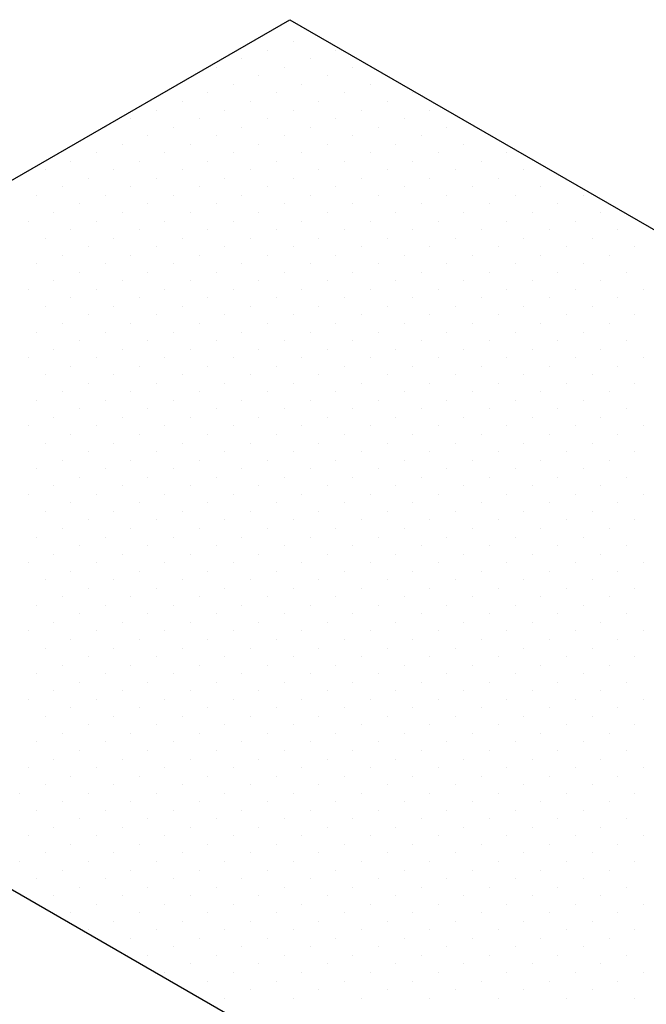
# Model space of a CAD drawing. Extents: x -0.4 to 33.6, y 1 to 26.5.
# Drawn here: x 17.5 to 19.9, y 8.4 to 12.2 of the extents above; entities that cross this region are included whole.
import ezdxf

# ---------------------------------------------------------------- set-up
doc = ezdxf.new("R2010")
doc.units = 0
doc.layers.get('0').update_dxf_attribs({"linetype": 'CONTINUOUS'})
doc.layers.add('OBJ', color=7, linetype='CONTINUOUS')

# ---------------------------------------------------------------- blocks, each defined once
blk = doc.blocks.new('*X5')
at = {"color": 0}
for p, q in [((22.5059, 10.706), (22.5059, 10.706)), ((22.3402, 10.6729), (22.3402, 10.6729)), ((22.6053, 10.6729), (22.6053, 10.6729)), ((22.4396, 10.6397), (22.4396, 10.6397)), ((22.7048, 10.6397), (22.7048, 10.6397)), ((22.2739, 10.6066), (22.2739, 10.6066)), ((22.539, 10.6066), (22.539, 10.6066)), ((22.8042, 10.6066), (22.8042, 10.6066)), ((22.3733, 10.5735), (22.3733, 10.5735)), ((22.6385, 10.5735), (22.6385, 10.5735)), ((22.2076, 10.5403), (22.2076, 10.5403)), ((22.4727, 10.5403), (22.4727, 10.5403)), ((22.7379, 10.5403), (22.7379, 10.5403)), ((22.0418, 10.5072), (22.0418, 10.5072)), ((22.1413, 10.474), (22.1413, 10.474)), ((22.307, 10.5072), (22.307, 10.5072)), ((22.4064, 10.474), (22.4064, 10.474)), ((22.5722, 10.5072), (22.5722, 10.5072)), ((22.6716, 10.474), (22.6716, 10.474)), ((22.8373, 10.5072), (22.8373, 10.5072)), ((22.9368, 10.474), (22.9368, 10.474)), ((21.9756, 10.4409), (21.9756, 10.4409)), ((22.2407, 10.4409), (22.2407, 10.4409)), ((22.5059, 10.4409), (22.5059, 10.4409)), ((22.771, 10.4409), (22.771, 10.4409)), ((23.0362, 10.4409), (23.0362, 10.4409)), ((22.075, 10.4077), (22.075, 10.4077)), ((22.3402, 10.4077), (22.3402, 10.4077)), ((22.6053, 10.4077), (22.6053, 10.4077)), ((22.8705, 10.4077), (22.8705, 10.4077)), ((23.1356, 10.4077), (23.1356, 10.4077)), ((21.9093, 10.3746), (21.9093, 10.3746)), ((22.1744, 10.3746), (22.1744, 10.3746)), ((22.4396, 10.3746), (22.4396, 10.3746)), ((22.7048, 10.3746), (22.7048, 10.3746)), ((22.9699, 10.3746), (22.9699, 10.3746)), ((23.2351, 10.3746), (23.2351, 10.3746)), ((21.7435, 10.3414), (21.7435, 10.3414)), ((22.0087, 10.3414), (22.0087, 10.3414)), ((22.2739, 10.3414), (22.2739, 10.3414)), ((22.539, 10.3414), (22.539, 10.3414)), ((22.8042, 10.3414), (22.8042, 10.3414)), ((23.0694, 10.3414), (23.0694, 10.3414)), ((21.843, 10.3083), (21.843, 10.3083)), ((22.1081, 10.3083), (22.1081, 10.3083)), ((22.3733, 10.3083), (22.3733, 10.3083)), ((22.6385, 10.3083), (22.6385, 10.3083)), ((22.9036, 10.3083), (22.9036, 10.3083)), ((23.1688, 10.3083), (23.1688, 10.3083)), ((21.6772, 10.2751), (21.6772, 10.2751)), ((21.9424, 10.2751), (21.9424, 10.2751)), ((22.2076, 10.2751), (22.2076, 10.2751)), ((22.4727, 10.2751), (22.4727, 10.2751)), ((22.7379, 10.2751), (22.7379, 10.2751)), ((23.0031, 10.2751), (23.0031, 10.2751)), ((23.2682, 10.2751), (23.2682, 10.2751)), ((21.611, 10.2089), (21.611, 10.2089)), ((21.7767, 10.242), (21.7767, 10.242)), ((21.8761, 10.2089), (21.8761, 10.2089)), ((22.0418, 10.242), (22.0418, 10.242)), ((22.1413, 10.2089), (22.1413, 10.2089)), ((22.307, 10.242), (22.307, 10.242)), ((22.4064, 10.2089), (22.4064, 10.2089)), ((22.5722, 10.242), (22.5722, 10.242)), ((22.6716, 10.2089), (22.6716, 10.2089)), ((22.8373, 10.242), (22.8373, 10.242)), ((22.9368, 10.2089), (22.9368, 10.2089)), ((23.1025, 10.242), (23.1025, 10.242)), ((23.2019, 10.2089), (23.2019, 10.2089)), ((23.3677, 10.242), (23.3677, 10.242)), ((23.4671, 10.2089), (23.4671, 10.2089)), ((21.7104, 10.1757), (21.7104, 10.1757)), ((21.9756, 10.1757), (21.9756, 10.1757)), ((22.2407, 10.1757), (22.2407, 10.1757)), ((22.5059, 10.1757), (22.5059, 10.1757)), ((22.771, 10.1757), (22.771, 10.1757)), ((23.0362, 10.1757), (23.0362, 10.1757)), ((23.3014, 10.1757), (23.3014, 10.1757)), ((21.5447, 10.1426), (21.5447, 10.1426)), ((21.8098, 10.1426), (21.8098, 10.1426)), ((22.075, 10.1426), (22.075, 10.1426)), ((22.3402, 10.1426), (22.3402, 10.1426)), ((22.6053, 10.1426), (22.6053, 10.1426)), ((22.8705, 10.1426), (22.8705, 10.1426)), ((23.1356, 10.1426), (23.1356, 10.1426)), ((23.4008, 10.1426), (23.4008, 10.1426)), ((21.3789, 10.1094), (21.3789, 10.1094)), ((21.6441, 10.1094), (21.6441, 10.1094)), ((21.9093, 10.1094), (21.9093, 10.1094)), ((22.1744, 10.1094), (22.1744, 10.1094)), ((22.4396, 10.1094), (22.4396, 10.1094)), ((22.7048, 10.1094), (22.7048, 10.1094)), ((22.9699, 10.1094), (22.9699, 10.1094)), ((23.2351, 10.1094), (23.2351, 10.1094)), ((23.5003, 10.1094), (23.5003, 10.1094)), ((21.4784, 10.0763), (21.4784, 10.0763)), ((21.7435, 10.0763), (21.7435, 10.0763)), ((22.0087, 10.0763), (22.0087, 10.0763)), ((22.2739, 10.0763), (22.2739, 10.0763)), ((22.539, 10.0763), (22.539, 10.0763)), ((22.8042, 10.0763), (22.8042, 10.0763)), ((23.0694, 10.0763), (23.0694, 10.0763)), ((23.3345, 10.0763), (23.3345, 10.0763)), ((21.3126, 10.0431), (21.3126, 10.0431)), ((21.5778, 10.0431), (21.5778, 10.0431)), ((21.843, 10.0431), (21.843, 10.0431)), ((22.1081, 10.0431), (22.1081, 10.0431)), ((22.3733, 10.0431), (22.3733, 10.0431)), ((22.6385, 10.0431), (22.6385, 10.0431)), ((22.9036, 10.0431), (22.9036, 10.0431)), ((23.1688, 10.0431), (23.1688, 10.0431)), ((23.434, 10.0431), (23.434, 10.0431)), ((21.2463, 9.9768), (21.2463, 9.9768)), ((21.4121, 10.01), (21.4121, 10.01)), ((21.5115, 9.9768), (21.5115, 9.9768)), ((21.6772, 10.01), (21.6772, 10.01)), ((21.7767, 9.9768), (21.7767, 9.9768)), ((21.9424, 10.01), (21.9424, 10.01)), ((22.0418, 9.9768), (22.0418, 9.9768)), ((22.2076, 10.01), (22.2076, 10.01)), ((22.307, 9.9768), (22.307, 9.9768)), ((22.4727, 10.01), (22.4727, 10.01)), ((22.5722, 9.9768), (22.5722, 9.9768)), ((22.7379, 10.01), (22.7379, 10.01)), ((22.8373, 9.9768), (22.8373, 9.9768)), ((23.0031, 10.01), (23.0031, 10.01)), ((23.1025, 9.9768), (23.1025, 9.9768)), ((23.2682, 10.01), (23.2682, 10.01)), ((23.3677, 9.9768), (23.3677, 9.9768)), ((23.5334, 10.01), (23.5334, 10.01)), ((21.3458, 9.9437), (21.3458, 9.9437)), ((21.611, 9.9437), (21.611, 9.9437)), ((21.8761, 9.9437), (21.8761, 9.9437)), ((22.1413, 9.9437), (22.1413, 9.9437)), ((22.4064, 9.9437), (22.4064, 9.9437)), ((22.6716, 9.9437), (22.6716, 9.9437)), ((22.9368, 9.9437), (22.9368, 9.9437)), ((23.2019, 9.9437), (23.2019, 9.9437)), ((23.4671, 9.9437), (23.4671, 9.9437)), ((21.1801, 9.9105), (21.1801, 9.9105)), ((21.4452, 9.9105), (21.4452, 9.9105)), ((21.7104, 9.9105), (21.7104, 9.9105)), ((21.9756, 9.9105), (21.9756, 9.9105)), ((22.2407, 9.9105), (22.2407, 9.9105)), ((22.5059, 9.9105), (22.5059, 9.9105)), ((22.771, 9.9105), (22.771, 9.9105)), ((23.0362, 9.9105), (23.0362, 9.9105)), ((23.3014, 9.9105), (23.3014, 9.9105)), ((21.2795, 9.8774), (21.2795, 9.8774)), ((21.5447, 9.8774), (21.5447, 9.8774)), ((21.8098, 9.8774), (21.8098, 9.8774)), ((22.075, 9.8774), (22.075, 9.8774)), ((22.3402, 9.8774), (22.3402, 9.8774)), ((22.6053, 9.8774), (22.6053, 9.8774)), ((22.8705, 9.8774), (22.8705, 9.8774)), ((23.1356, 9.8774), (23.1356, 9.8774)), ((23.4008, 9.8774), (23.4008, 9.8774)), ((21.3789, 9.8443), (21.3789, 9.8443)), ((21.6441, 9.8443), (21.6441, 9.8443)), ((21.9093, 9.8443), (21.9093, 9.8443)), ((22.1744, 9.8443), (22.1744, 9.8443)), ((22.4396, 9.8443), (22.4396, 9.8443)), ((22.7048, 9.8443), (22.7048, 9.8443)), ((22.9699, 9.8443), (22.9699, 9.8443)), ((23.2351, 9.8443), (23.2351, 9.8443)), ((23.5003, 9.8443), (23.5003, 9.8443)), ((21.2132, 9.8111), (21.2132, 9.8111)), ((21.4784, 9.8111), (21.4784, 9.8111)), ((21.7435, 9.8111), (21.7435, 9.8111)), ((22.0087, 9.8111), (22.0087, 9.8111)), ((22.2739, 9.8111), (22.2739, 9.8111)), ((22.539, 9.8111), (22.539, 9.8111)), ((22.8042, 9.8111), (22.8042, 9.8111)), ((23.0694, 9.8111), (23.0694, 9.8111)), ((23.3345, 9.8111), (23.3345, 9.8111)), ((21.3126, 9.778), (21.3126, 9.778)), ((21.5778, 9.778), (21.5778, 9.778)), ((21.843, 9.778), (21.843, 9.778)), ((22.1081, 9.778), (22.1081, 9.778)), ((22.3733, 9.778), (22.3733, 9.778)), ((22.6385, 9.778), (22.6385, 9.778)), ((22.9036, 9.778), (22.9036, 9.778)), ((23.1688, 9.778), (23.1688, 9.778)), ((23.434, 9.778), (23.434, 9.778)), ((21.1469, 9.7448), (21.1469, 9.7448)), ((21.2463, 9.7117), (21.2463, 9.7117)), ((21.4121, 9.7448), (21.4121, 9.7448)), ((21.5115, 9.7117), (21.5115, 9.7117)), ((21.6772, 9.7448), (21.6772, 9.7448)), ((21.7767, 9.7117), (21.7767, 9.7117)), ((21.9424, 9.7448), (21.9424, 9.7448)), ((22.0418, 9.7117), (22.0418, 9.7117)), ((22.2076, 9.7448), (22.2076, 9.7448)), ((22.307, 9.7117), (22.307, 9.7117)), ((22.4727, 9.7448), (22.4727, 9.7448)), ((22.5722, 9.7117), (22.5722, 9.7117)), ((22.7379, 9.7448), (22.7379, 9.7448)), ((22.8373, 9.7117), (22.8373, 9.7117)), ((23.0031, 9.7448), (23.0031, 9.7448)), ((23.1025, 9.7117), (23.1025, 9.7117)), ((23.2682, 9.7448), (23.2682, 9.7448)), ((23.3677, 9.7117), (23.3677, 9.7117)), ((23.5334, 9.7448), (23.5334, 9.7448)), ((21.3458, 9.6785), (21.3458, 9.6785)), ((21.611, 9.6785), (21.611, 9.6785)), ((21.8761, 9.6785), (21.8761, 9.6785)), ((22.1413, 9.6785), (22.1413, 9.6785)), ((22.4064, 9.6785), (22.4064, 9.6785)), ((22.6716, 9.6785), (22.6716, 9.6785)), ((22.9368, 9.6785), (22.9368, 9.6785)), ((23.2019, 9.6785), (23.2019, 9.6785)), ((23.4671, 9.6785), (23.4671, 9.6785)), ((21.1801, 9.6454), (21.1801, 9.6454)), ((21.4452, 9.6454), (21.4452, 9.6454)), ((21.7104, 9.6454), (21.7104, 9.6454)), ((21.9756, 9.6454), (21.9756, 9.6454)), ((22.2407, 9.6454), (22.2407, 9.6454)), ((22.5059, 9.6454), (22.5059, 9.6454)), ((22.771, 9.6454), (22.771, 9.6454)), ((23.0362, 9.6454), (23.0362, 9.6454)), ((23.3014, 9.6454), (23.3014, 9.6454)), ((21.2795, 9.6122), (21.2795, 9.6122)), ((21.5447, 9.6122), (21.5447, 9.6122)), ((21.8098, 9.6122), (21.8098, 9.6122)), ((22.075, 9.6122), (22.075, 9.6122)), ((22.3402, 9.6122), (22.3402, 9.6122)), ((22.6053, 9.6122), (22.6053, 9.6122)), ((22.8705, 9.6122), (22.8705, 9.6122)), ((23.1356, 9.6122), (23.1356, 9.6122)), ((23.4008, 9.6122), (23.4008, 9.6122)), ((21.3789, 9.5791), (21.3789, 9.5791)), ((21.6441, 9.5791), (21.6441, 9.5791)), ((21.9093, 9.5791), (21.9093, 9.5791)), ((22.1744, 9.5791), (22.1744, 9.5791)), ((22.4396, 9.5791), (22.4396, 9.5791)), ((22.7048, 9.5791), (22.7048, 9.5791)), ((22.9699, 9.5791), (22.9699, 9.5791)), ((23.2351, 9.5791), (23.2351, 9.5791)), ((23.5003, 9.5791), (23.5003, 9.5791)), ((21.2132, 9.5459), (21.2132, 9.5459)), ((21.4784, 9.5459), (21.4784, 9.5459)), ((21.7435, 9.5459), (21.7435, 9.5459)), ((22.0087, 9.5459), (22.0087, 9.5459)), ((22.2739, 9.5459), (22.2739, 9.5459)), ((22.539, 9.5459), (22.539, 9.5459)), ((22.8042, 9.5459), (22.8042, 9.5459)), ((23.0694, 9.5459), (23.0694, 9.5459)), ((23.3345, 9.5459), (23.3345, 9.5459)), ((21.1469, 9.4797), (21.1469, 9.4797)), ((21.3126, 9.5128), (21.3126, 9.5128)), ((21.4121, 9.4797), (21.4121, 9.4797)), ((21.5778, 9.5128), (21.5778, 9.5128)), ((21.6772, 9.4797), (21.6772, 9.4797)), ((21.843, 9.5128), (21.843, 9.5128)), ((21.9424, 9.4797), (21.9424, 9.4797)), ((22.1081, 9.5128), (22.1081, 9.5128)), ((22.2076, 9.4797), (22.2076, 9.4797)), ((22.3733, 9.5128), (22.3733, 9.5128)), ((22.4727, 9.4797), (22.4727, 9.4797)), ((22.6385, 9.5128), (22.6385, 9.5128)), ((22.7379, 9.4797), (22.7379, 9.4797)), ((22.9036, 9.5128), (22.9036, 9.5128)), ((23.0031, 9.4797), (23.0031, 9.4797)), ((23.1688, 9.5128), (23.1688, 9.5128)), ((23.2682, 9.4797), (23.2682, 9.4797)), ((23.434, 9.5128), (23.434, 9.5128)), ((23.5334, 9.4797), (23.5334, 9.4797)), ((21.2463, 9.4465), (21.2463, 9.4465)), ((21.5115, 9.4465), (21.5115, 9.4465)), ((21.7767, 9.4465), (21.7767, 9.4465)), ((22.0418, 9.4465), (22.0418, 9.4465)), ((22.307, 9.4465), (22.307, 9.4465)), ((22.5722, 9.4465), (22.5722, 9.4465)), ((22.8373, 9.4465), (22.8373, 9.4465)), ((23.1025, 9.4465), (23.1025, 9.4465)), ((23.3677, 9.4465), (23.3677, 9.4465)), ((21.3458, 9.4134), (21.3458, 9.4134)), ((21.611, 9.4134), (21.611, 9.4134)), ((21.8761, 9.4134), (21.8761, 9.4134)), ((22.1413, 9.4134), (22.1413, 9.4134)), ((22.4064, 9.4134), (22.4064, 9.4134)), ((22.6716, 9.4134), (22.6716, 9.4134)), ((22.9368, 9.4134), (22.9368, 9.4134)), ((23.2019, 9.4134), (23.2019, 9.4134)), ((23.4671, 9.4134), (23.4671, 9.4134)), ((21.1801, 9.3802), (21.1801, 9.3802)), ((21.4452, 9.3802), (21.4452, 9.3802)), ((21.7104, 9.3802), (21.7104, 9.3802)), ((21.9756, 9.3802), (21.9756, 9.3802)), ((22.2407, 9.3802), (22.2407, 9.3802)), ((22.5059, 9.3802), (22.5059, 9.3802)), ((22.771, 9.3802), (22.771, 9.3802)), ((23.0362, 9.3802), (23.0362, 9.3802)), ((23.3014, 9.3802), (23.3014, 9.3802)), ((21.2795, 9.3471), (21.2795, 9.3471)), ((21.5447, 9.3471), (21.5447, 9.3471)), ((21.8098, 9.3471), (21.8098, 9.3471)), ((22.075, 9.3471), (22.075, 9.3471)), ((22.3402, 9.3471), (22.3402, 9.3471)), ((22.6053, 9.3471), (22.6053, 9.3471)), ((22.8705, 9.3471), (22.8705, 9.3471)), ((23.1356, 9.3471), (23.1356, 9.3471)), ((23.4008, 9.3471), (23.4008, 9.3471)), ((21.3789, 9.3139), (21.3789, 9.3139)), ((21.6441, 9.3139), (21.6441, 9.3139)), ((21.9093, 9.3139), (21.9093, 9.3139)), ((22.1744, 9.3139), (22.1744, 9.3139)), ((22.4396, 9.3139), (22.4396, 9.3139)), ((22.7048, 9.3139), (22.7048, 9.3139)), ((22.9699, 9.3139), (22.9699, 9.3139)), ((23.2351, 9.3139), (23.2351, 9.3139)), ((23.5003, 9.3139), (23.5003, 9.3139)), ((21.2132, 9.2808), (21.2132, 9.2808)), ((21.4784, 9.2808), (21.4784, 9.2808)), ((21.7435, 9.2808), (21.7435, 9.2808)), ((22.0087, 9.2808), (22.0087, 9.2808)), ((22.2739, 9.2808), (22.2739, 9.2808)), ((22.539, 9.2808), (22.539, 9.2808)), ((22.8042, 9.2808), (22.8042, 9.2808)), ((23.0694, 9.2808), (23.0694, 9.2808)), ((23.3345, 9.2808), (23.3345, 9.2808)), ((21.1469, 9.2145), (21.1469, 9.2145)), ((21.3126, 9.2476), (21.3126, 9.2476)), ((21.4121, 9.2145), (21.4121, 9.2145)), ((21.5778, 9.2476), (21.5778, 9.2476)), ((21.6772, 9.2145), (21.6772, 9.2145)), ((21.843, 9.2476), (21.843, 9.2476)), ((21.9424, 9.2145), (21.9424, 9.2145)), ((22.1081, 9.2476), (22.1081, 9.2476)), ((22.2076, 9.2145), (22.2076, 9.2145)), ((22.3733, 9.2476), (22.3733, 9.2476)), ((22.4727, 9.2145), (22.4727, 9.2145)), ((22.6385, 9.2476), (22.6385, 9.2476)), ((22.7379, 9.2145), (22.7379, 9.2145)), ((22.9036, 9.2476), (22.9036, 9.2476)), ((23.0031, 9.2145), (23.0031, 9.2145)), ((23.1688, 9.2476), (23.1688, 9.2476)), ((23.2682, 9.2145), (23.2682, 9.2145)), ((23.434, 9.2476), (23.434, 9.2476)), ((23.5334, 9.2145), (23.5334, 9.2145)), ((21.2463, 9.1813), (21.2463, 9.1813)), ((21.5115, 9.1813), (21.5115, 9.1813)), ((21.7767, 9.1813), (21.7767, 9.1813)), ((22.0418, 9.1813), (22.0418, 9.1813)), ((22.307, 9.1813), (22.307, 9.1813)), ((22.5722, 9.1813), (22.5722, 9.1813)), ((22.8373, 9.1813), (22.8373, 9.1813)), ((23.1025, 9.1813), (23.1025, 9.1813)), ((23.3677, 9.1813), (23.3677, 9.1813)), ((21.3458, 9.1482), (21.3458, 9.1482)), ((21.611, 9.1482), (21.611, 9.1482)), ((21.8761, 9.1482), (21.8761, 9.1482)), ((22.1413, 9.1482), (22.1413, 9.1482)), ((22.4064, 9.1482), (22.4064, 9.1482)), ((22.6716, 9.1482), (22.6716, 9.1482)), ((22.9368, 9.1482), (22.9368, 9.1482)), ((23.2019, 9.1482), (23.2019, 9.1482)), ((23.4671, 9.1482), (23.4671, 9.1482)), ((21.1801, 9.115), (21.1801, 9.115)), ((21.4452, 9.115), (21.4452, 9.115)), ((21.7104, 9.115), (21.7104, 9.115)), ((21.9756, 9.115), (21.9756, 9.115)), ((22.2407, 9.115), (22.2407, 9.115)), ((22.5059, 9.115), (22.5059, 9.115)), ((22.771, 9.115), (22.771, 9.115)), ((23.0362, 9.115), (23.0362, 9.115)), ((23.3014, 9.115), (23.3014, 9.115)), ((21.2795, 9.0819), (21.2795, 9.0819)), ((21.5447, 9.0819), (21.5447, 9.0819)), ((21.8098, 9.0819), (21.8098, 9.0819)), ((22.075, 9.0819), (22.075, 9.0819)), ((22.3402, 9.0819), (22.3402, 9.0819)), ((22.6053, 9.0819), (22.6053, 9.0819)), ((22.8705, 9.0819), (22.8705, 9.0819)), ((23.1356, 9.0819), (23.1356, 9.0819)), ((23.4008, 9.0819), (23.4008, 9.0819)), ((21.3789, 9.0488), (21.3789, 9.0488)), ((21.6441, 9.0488), (21.6441, 9.0488)), ((21.9093, 9.0488), (21.9093, 9.0488)), ((22.1744, 9.0488), (22.1744, 9.0488)), ((22.4396, 9.0488), (22.4396, 9.0488)), ((22.7048, 9.0488), (22.7048, 9.0488)), ((22.9699, 9.0488), (22.9699, 9.0488)), ((23.2351, 9.0488), (23.2351, 9.0488)), ((23.5003, 9.0488), (23.5003, 9.0488)), ((21.2132, 9.0156), (21.2132, 9.0156)), ((21.3126, 8.9825), (21.3126, 8.9825)), ((21.4784, 9.0156), (21.4784, 9.0156)), ((21.5778, 8.9825), (21.5778, 8.9825)), ((21.7435, 9.0156), (21.7435, 9.0156)), ((21.843, 8.9825), (21.843, 8.9825)), ((22.0087, 9.0156), (22.0087, 9.0156)), ((22.1081, 8.9825), (22.1081, 8.9825)), ((22.2739, 9.0156), (22.2739, 9.0156)), ((22.3733, 8.9825), (22.3733, 8.9825)), ((22.539, 9.0156), (22.539, 9.0156)), ((22.6385, 8.9825), (22.6385, 8.9825)), ((22.8042, 9.0156), (22.8042, 9.0156)), ((22.9036, 8.9825), (22.9036, 8.9825)), ((23.0694, 9.0156), (23.0694, 9.0156)), ((23.1688, 8.9825), (23.1688, 8.9825)), ((23.3345, 9.0156), (23.3345, 9.0156)), ((23.434, 8.9825), (23.434, 8.9825)), ((21.1469, 8.9493), (21.1469, 8.9493)), ((21.4121, 8.9493), (21.4121, 8.9493)), ((21.6772, 8.9493), (21.6772, 8.9493)), ((21.9424, 8.9493), (21.9424, 8.9493)), ((22.2076, 8.9493), (22.2076, 8.9493)), ((22.4727, 8.9493), (22.4727, 8.9493)), ((22.7379, 8.9493), (22.7379, 8.9493)), ((23.0031, 8.9493), (23.0031, 8.9493)), ((23.2682, 8.9493), (23.2682, 8.9493)), ((23.5334, 8.9493), (23.5334, 8.9493)), ((21.2463, 8.9162), (21.2463, 8.9162)), ((21.5115, 8.9162), (21.5115, 8.9162)), ((21.7767, 8.9162), (21.7767, 8.9162)), ((22.0418, 8.9162), (22.0418, 8.9162)), ((22.307, 8.9162), (22.307, 8.9162)), ((22.5722, 8.9162), (22.5722, 8.9162)), ((22.8373, 8.9162), (22.8373, 8.9162)), ((23.1025, 8.9162), (23.1025, 8.9162)), ((23.3677, 8.9162), (23.3677, 8.9162)), ((21.3458, 8.883), (21.3458, 8.883)), ((21.611, 8.883), (21.611, 8.883)), ((21.8761, 8.883), (21.8761, 8.883)), ((22.1413, 8.883), (22.1413, 8.883)), ((22.4064, 8.883), (22.4064, 8.883)), ((22.6716, 8.883), (22.6716, 8.883)), ((22.9368, 8.883), (22.9368, 8.883)), ((23.2019, 8.883), (23.2019, 8.883)), ((23.4671, 8.883), (23.4671, 8.883)), ((21.1801, 8.8499), (21.1801, 8.8499)), ((21.4452, 8.8499), (21.4452, 8.8499)), ((21.7104, 8.8499), (21.7104, 8.8499)), ((21.9756, 8.8499), (21.9756, 8.8499)), ((22.2407, 8.8499), (22.2407, 8.8499)), ((22.5059, 8.8499), (22.5059, 8.8499)), ((22.771, 8.8499), (22.771, 8.8499)), ((23.0362, 8.8499), (23.0362, 8.8499)), ((23.3014, 8.8499), (23.3014, 8.8499)), ((21.2795, 8.8167), (21.2795, 8.8167)), ((21.5447, 8.8167), (21.5447, 8.8167)), ((21.8098, 8.8167), (21.8098, 8.8167)), ((22.075, 8.8167), (22.075, 8.8167)), ((22.3402, 8.8167), (22.3402, 8.8167)), ((22.6053, 8.8167), (22.6053, 8.8167)), ((22.8705, 8.8167), (22.8705, 8.8167)), ((23.1356, 8.8167), (23.1356, 8.8167)), ((23.4008, 8.8167), (23.4008, 8.8167)), ((21.3789, 8.7836), (21.3789, 8.7836)), ((21.6441, 8.7836), (21.6441, 8.7836)), ((21.9093, 8.7836), (21.9093, 8.7836)), ((22.1744, 8.7836), (22.1744, 8.7836)), ((22.4396, 8.7836), (22.4396, 8.7836)), ((22.7048, 8.7836), (22.7048, 8.7836)), ((22.9699, 8.7836), (22.9699, 8.7836)), ((23.2351, 8.7836), (23.2351, 8.7836)), ((23.5003, 8.7836), (23.5003, 8.7836)), ((21.2132, 8.7504), (21.2132, 8.7504)), ((21.3126, 8.7173), (21.3126, 8.7173)), ((21.4784, 8.7504), (21.4784, 8.7504)), ((21.5778, 8.7173), (21.5778, 8.7173)), ((21.7435, 8.7504), (21.7435, 8.7504)), ((21.843, 8.7173), (21.843, 8.7173)), ((22.0087, 8.7504), (22.0087, 8.7504)), ((22.1081, 8.7173), (22.1081, 8.7173)), ((22.2739, 8.7504), (22.2739, 8.7504)), ((22.3733, 8.7173), (22.3733, 8.7173)), ((22.539, 8.7504), (22.539, 8.7504)), ((22.6385, 8.7173), (22.6385, 8.7173)), ((22.8042, 8.7504), (22.8042, 8.7504)), ((22.9036, 8.7173), (22.9036, 8.7173)), ((23.0694, 8.7504), (23.0694, 8.7504)), ((23.1688, 8.7173), (23.1688, 8.7173)), ((23.3345, 8.7504), (23.3345, 8.7504)), ((23.434, 8.7173), (23.434, 8.7173)), ((21.1469, 8.6842), (21.1469, 8.6842)), ((21.4121, 8.6842), (21.4121, 8.6842)), ((21.6772, 8.6842), (21.6772, 8.6842)), ((21.9424, 8.6842), (21.9424, 8.6842)), ((22.2076, 8.6842), (22.2076, 8.6842)), ((22.4727, 8.6842), (22.4727, 8.6842)), ((22.7379, 8.6842), (22.7379, 8.6842)), ((23.0031, 8.6842), (23.0031, 8.6842)), ((23.2682, 8.6842), (23.2682, 8.6842)), ((23.5334, 8.6842), (23.5334, 8.6842)), ((21.2463, 8.651), (21.2463, 8.651)), ((21.5115, 8.651), (21.5115, 8.651)), ((21.7767, 8.651), (21.7767, 8.651)), ((22.0418, 8.651), (22.0418, 8.651)), ((22.307, 8.651), (22.307, 8.651)), ((22.5722, 8.651), (22.5722, 8.651)), ((22.8373, 8.651), (22.8373, 8.651)), ((23.1025, 8.651), (23.1025, 8.651)), ((23.3677, 8.651), (23.3677, 8.651)), ((21.3458, 8.6179), (21.3458, 8.6179)), ((21.611, 8.6179), (21.611, 8.6179)), ((21.8761, 8.6179), (21.8761, 8.6179)), ((22.1413, 8.6179), (22.1413, 8.6179)), ((22.4064, 8.6179), (22.4064, 8.6179)), ((22.6716, 8.6179), (22.6716, 8.6179)), ((22.9368, 8.6179), (22.9368, 8.6179)), ((23.2019, 8.6179), (23.2019, 8.6179)), ((23.4671, 8.6179), (23.4671, 8.6179)), ((21.1801, 8.5847), (21.1801, 8.5847)), ((21.4452, 8.5847), (21.4452, 8.5847)), ((21.7104, 8.5847), (21.7104, 8.5847)), ((21.9756, 8.5847), (21.9756, 8.5847)), ((22.2407, 8.5847), (22.2407, 8.5847)), ((22.5059, 8.5847), (22.5059, 8.5847)), ((22.771, 8.5847), (22.771, 8.5847)), ((23.0362, 8.5847), (23.0362, 8.5847)), ((23.3014, 8.5847), (23.3014, 8.5847)), ((21.2795, 8.5516), (21.2795, 8.5516)), ((21.5447, 8.5516), (21.5447, 8.5516)), ((21.8098, 8.5516), (21.8098, 8.5516)), ((22.075, 8.5516), (22.075, 8.5516)), ((22.3402, 8.5516), (22.3402, 8.5516)), ((22.6053, 8.5516), (22.6053, 8.5516)), ((22.8705, 8.5516), (22.8705, 8.5516)), ((23.1356, 8.5516), (23.1356, 8.5516)), ((23.4008, 8.5516), (23.4008, 8.5516)), ((21.2132, 8.4853), (21.2132, 8.4853)), ((21.3789, 8.5184), (21.3789, 8.5184)), ((21.4784, 8.4853), (21.4784, 8.4853)), ((21.6441, 8.5184), (21.6441, 8.5184)), ((21.7435, 8.4853), (21.7435, 8.4853)), ((21.9093, 8.5184), (21.9093, 8.5184)), ((22.0087, 8.4853), (22.0087, 8.4853)), ((22.1744, 8.5184), (22.1744, 8.5184)), ((22.2739, 8.4853), (22.2739, 8.4853)), ((22.4396, 8.5184), (22.4396, 8.5184)), ((22.539, 8.4853), (22.539, 8.4853)), ((22.7048, 8.5184), (22.7048, 8.5184)), ((22.8042, 8.4853), (22.8042, 8.4853)), ((22.9699, 8.5184), (22.9699, 8.5184)), ((23.0694, 8.4853), (23.0694, 8.4853)), ((23.2351, 8.5184), (23.2351, 8.5184)), ((23.3345, 8.4853), (23.3345, 8.4853)), ((23.5003, 8.5184), (23.5003, 8.5184)), ((21.3126, 8.4521), (21.3126, 8.4521)), ((21.5778, 8.4521), (21.5778, 8.4521)), ((21.843, 8.4521), (21.843, 8.4521)), ((22.1081, 8.4521), (22.1081, 8.4521)), ((22.3733, 8.4521), (22.3733, 8.4521)), ((22.6385, 8.4521), (22.6385, 8.4521)), ((22.9036, 8.4521), (22.9036, 8.4521)), ((23.1688, 8.4521), (23.1688, 8.4521)), ((23.434, 8.4521), (23.434, 8.4521)), ((21.1469, 8.419), (21.1469, 8.419)), ((21.4121, 8.419), (21.4121, 8.419)), ((21.6772, 8.419), (21.6772, 8.419)), ((21.9424, 8.419), (21.9424, 8.419)), ((22.2076, 8.419), (22.2076, 8.419)), ((22.4727, 8.419), (22.4727, 8.419)), ((22.7379, 8.419), (22.7379, 8.419)), ((23.0031, 8.419), (23.0031, 8.419)), ((23.2682, 8.419), (23.2682, 8.419)), ((23.5334, 8.419), (23.5334, 8.419)), ((21.2463, 8.3858), (21.2463, 8.3858)), ((21.5115, 8.3858), (21.5115, 8.3858)), ((21.7767, 8.3858), (21.7767, 8.3858)), ((22.0418, 8.3858), (22.0418, 8.3858)), ((22.307, 8.3858), (22.307, 8.3858)), ((22.5722, 8.3858), (22.5722, 8.3858)), ((22.8373, 8.3858), (22.8373, 8.3858)), ((23.1025, 8.3858), (23.1025, 8.3858)), ((23.3677, 8.3858), (23.3677, 8.3858)), ((21.3458, 8.3527), (21.3458, 8.3527)), ((21.611, 8.3527), (21.611, 8.3527)), ((21.8761, 8.3527), (21.8761, 8.3527)), ((22.1413, 8.3527), (22.1413, 8.3527)), ((22.4064, 8.3527), (22.4064, 8.3527)), ((22.6716, 8.3527), (22.6716, 8.3527)), ((22.9368, 8.3527), (22.9368, 8.3527)), ((23.2019, 8.3527), (23.2019, 8.3527)), ((23.4671, 8.3527), (23.4671, 8.3527)), ((21.1801, 8.3196), (21.1801, 8.3196)), ((21.4452, 8.3196), (21.4452, 8.3196)), ((21.7104, 8.3196), (21.7104, 8.3196)), ((21.9756, 8.3196), (21.9756, 8.3196)), ((22.2407, 8.3196), (22.2407, 8.3196)), ((22.5059, 8.3196), (22.5059, 8.3196)), ((22.771, 8.3196), (22.771, 8.3196)), ((23.0362, 8.3196), (23.0362, 8.3196)), ((23.3014, 8.3196), (23.3014, 8.3196)), ((21.2795, 8.2864), (21.2795, 8.2864)), ((21.5447, 8.2864), (21.5447, 8.2864)), ((21.8098, 8.2864), (21.8098, 8.2864)), ((22.075, 8.2864), (22.075, 8.2864)), ((22.3402, 8.2864), (22.3402, 8.2864)), ((22.6053, 8.2864), (22.6053, 8.2864)), ((22.8705, 8.2864), (22.8705, 8.2864)), ((23.1356, 8.2864), (23.1356, 8.2864)), ((23.4008, 8.2864), (23.4008, 8.2864)), ((21.2132, 8.2201), (21.2132, 8.2201)), ((21.3789, 8.2533), (21.3789, 8.2533)), ((21.4784, 8.2201), (21.4784, 8.2201)), ((21.6441, 8.2533), (21.6441, 8.2533)), ((21.7435, 8.2201), (21.7435, 8.2201)), ((21.9093, 8.2533), (21.9093, 8.2533)), ((22.0087, 8.2201), (22.0087, 8.2201)), ((22.1744, 8.2533), (22.1744, 8.2533)), ((22.2739, 8.2201), (22.2739, 8.2201)), ((22.4396, 8.2533), (22.4396, 8.2533)), ((22.539, 8.2201), (22.539, 8.2201)), ((22.7048, 8.2533), (22.7048, 8.2533)), ((22.8042, 8.2201), (22.8042, 8.2201)), ((22.9699, 8.2533), (22.9699, 8.2533)), ((23.0694, 8.2201), (23.0694, 8.2201)), ((23.2351, 8.2533), (23.2351, 8.2533)), ((23.3345, 8.2201), (23.3345, 8.2201)), ((23.5003, 8.2533), (23.5003, 8.2533)), ((21.3126, 8.187), (21.3126, 8.187)), ((21.5778, 8.187), (21.5778, 8.187)), ((21.843, 8.187), (21.843, 8.187)), ((22.1081, 8.187), (22.1081, 8.187)), ((22.3733, 8.187), (22.3733, 8.187)), ((22.6385, 8.187), (22.6385, 8.187)), ((22.9036, 8.187), (22.9036, 8.187)), ((23.1688, 8.187), (23.1688, 8.187)), ((23.434, 8.187), (23.434, 8.187)), ((21.1469, 8.1538), (21.1469, 8.1538)), ((21.4121, 8.1538), (21.4121, 8.1538)), ((21.6772, 8.1538), (21.6772, 8.1538)), ((21.9424, 8.1538), (21.9424, 8.1538)), ((22.2076, 8.1538), (22.2076, 8.1538)), ((22.4727, 8.1538), (22.4727, 8.1538)), ((22.7379, 8.1538), (22.7379, 8.1538)), ((23.0031, 8.1538), (23.0031, 8.1538)), ((23.2682, 8.1538), (23.2682, 8.1538)), ((23.5334, 8.1538), (23.5334, 8.1538)), ((21.2463, 8.1207), (21.2463, 8.1207)), ((21.5115, 8.1207), (21.5115, 8.1207)), ((21.7767, 8.1207), (21.7767, 8.1207)), ((22.0418, 8.1207), (22.0418, 8.1207)), ((22.307, 8.1207), (22.307, 8.1207)), ((22.5722, 8.1207), (22.5722, 8.1207)), ((22.8373, 8.1207), (22.8373, 8.1207)), ((23.1025, 8.1207), (23.1025, 8.1207)), ((23.3677, 8.1207), (23.3677, 8.1207)), ((21.3458, 8.0875), (21.3458, 8.0875)), ((21.611, 8.0875), (21.611, 8.0875)), ((21.8761, 8.0875), (21.8761, 8.0875)), ((22.1413, 8.0875), (22.1413, 8.0875)), ((22.4064, 8.0875), (22.4064, 8.0875)), ((22.6716, 8.0875), (22.6716, 8.0875)), ((22.9368, 8.0875), (22.9368, 8.0875)), ((23.2019, 8.0875), (23.2019, 8.0875)), ((23.4671, 8.0875), (23.4671, 8.0875)), ((21.1801, 8.0544), (21.1801, 8.0544)), ((21.4452, 8.0544), (21.4452, 8.0544)), ((21.7104, 8.0544), (21.7104, 8.0544)), ((21.9756, 8.0544), (21.9756, 8.0544)), ((22.2407, 8.0544), (22.2407, 8.0544)), ((22.5059, 8.0544), (22.5059, 8.0544)), ((22.771, 8.0544), (22.771, 8.0544)), ((23.0362, 8.0544), (23.0362, 8.0544)), ((23.3014, 8.0544), (23.3014, 8.0544)), ((21.2795, 8.0212), (21.2795, 8.0212)), ((21.3789, 7.9881), (21.3789, 7.9881)), ((21.5447, 8.0212), (21.5447, 8.0212)), ((21.6441, 7.9881), (21.6441, 7.9881)), ((21.8098, 8.0212), (21.8098, 8.0212)), ((21.9093, 7.9881), (21.9093, 7.9881)), ((22.075, 8.0212), (22.075, 8.0212)), ((22.1744, 7.9881), (22.1744, 7.9881)), ((22.3402, 8.0212), (22.3402, 8.0212)), ((22.4396, 7.9881), (22.4396, 7.9881)), ((22.6053, 8.0212), (22.6053, 8.0212)), ((22.7048, 7.9881), (22.7048, 7.9881)), ((22.8705, 8.0212), (22.8705, 8.0212)), ((22.9699, 7.9881), (22.9699, 7.9881)), ((23.1356, 8.0212), (23.1356, 8.0212)), ((23.2351, 7.9881), (23.2351, 7.9881)), ((23.4008, 8.0212), (23.4008, 8.0212)), ((23.5003, 7.9881), (23.5003, 7.9881)), ((21.2132, 7.955), (21.2132, 7.955)), ((21.4784, 7.955), (21.4784, 7.955)), ((21.7435, 7.955), (21.7435, 7.955)), ((22.0087, 7.955), (22.0087, 7.955)), ((22.2739, 7.955), (22.2739, 7.955)), ((22.539, 7.955), (22.539, 7.955)), ((22.8042, 7.955), (22.8042, 7.955)), ((23.0694, 7.955), (23.0694, 7.955)), ((23.3345, 7.955), (23.3345, 7.955)), ((21.3126, 7.9218), (21.3126, 7.9218)), ((21.5778, 7.9218), (21.5778, 7.9218)), ((21.843, 7.9218), (21.843, 7.9218)), ((22.1081, 7.9218), (22.1081, 7.9218)), ((22.3733, 7.9218), (22.3733, 7.9218)), ((22.6385, 7.9218), (22.6385, 7.9218)), ((22.9036, 7.9218), (22.9036, 7.9218)), ((23.1688, 7.9218), (23.1688, 7.9218)), ((23.434, 7.9218), (23.434, 7.9218)), ((21.1469, 7.8887), (21.1469, 7.8887)), ((21.4121, 7.8887), (21.4121, 7.8887)), ((21.6772, 7.8887), (21.6772, 7.8887)), ((21.9424, 7.8887), (21.9424, 7.8887)), ((22.2076, 7.8887), (22.2076, 7.8887)), ((22.4727, 7.8887), (22.4727, 7.8887)), ((22.7379, 7.8887), (22.7379, 7.8887)), ((23.0031, 7.8887), (23.0031, 7.8887)), ((23.2682, 7.8887), (23.2682, 7.8887)), ((23.5334, 7.8887), (23.5334, 7.8887)), ((21.2463, 7.8555), (21.2463, 7.8555)), ((21.5115, 7.8555), (21.5115, 7.8555)), ((21.7767, 7.8555), (21.7767, 7.8555)), ((22.0418, 7.8555), (22.0418, 7.8555)), ((22.307, 7.8555), (22.307, 7.8555)), ((22.5722, 7.8555), (22.5722, 7.8555)), ((22.8373, 7.8555), (22.8373, 7.8555)), ((23.1025, 7.8555), (23.1025, 7.8555)), ((23.3677, 7.8555), (23.3677, 7.8555)), ((21.3458, 7.8224), (21.3458, 7.8224)), ((21.611, 7.8224), (21.611, 7.8224)), ((21.8761, 7.8224), (21.8761, 7.8224)), ((22.1413, 7.8224), (22.1413, 7.8224)), ((22.4064, 7.8224), (22.4064, 7.8224)), ((22.6716, 7.8224), (22.6716, 7.8224)), ((22.9368, 7.8224), (22.9368, 7.8224)), ((23.2019, 7.8224), (23.2019, 7.8224)), ((23.4671, 7.8224), (23.4671, 7.8224)), ((21.1801, 7.7892), (21.1801, 7.7892)), ((21.4452, 7.7892), (21.4452, 7.7892)), ((21.7104, 7.7892), (21.7104, 7.7892)), ((21.9756, 7.7892), (21.9756, 7.7892)), ((22.2407, 7.7892), (22.2407, 7.7892)), ((22.5059, 7.7892), (22.5059, 7.7892)), ((22.771, 7.7892), (22.771, 7.7892)), ((23.0362, 7.7892), (23.0362, 7.7892)), ((23.3014, 7.7892), (23.3014, 7.7892)), ((23.5665, 7.7892), (23.5665, 7.7892)), ((21.2795, 7.7561), (21.2795, 7.7561)), ((21.3789, 7.7229), (21.3789, 7.7229)), ((21.5447, 7.7561), (21.5447, 7.7561)), ((21.6441, 7.7229), (21.6441, 7.7229)), ((21.8098, 7.7561), (21.8098, 7.7561)), ((21.9093, 7.7229), (21.9093, 7.7229)), ((22.075, 7.7561), (22.075, 7.7561)), ((22.1744, 7.7229), (22.1744, 7.7229)), ((22.3402, 7.7561), (22.3402, 7.7561)), ((22.4396, 7.7229), (22.4396, 7.7229)), ((22.6053, 7.7561), (22.6053, 7.7561)), ((22.7048, 7.7229), (22.7048, 7.7229)), ((22.8705, 7.7561), (22.8705, 7.7561)), ((22.9699, 7.7229), (22.9699, 7.7229)), ((23.1356, 7.7561), (23.1356, 7.7561)), ((23.2351, 7.7229), (23.2351, 7.7229)), ((23.4008, 7.7561), (23.4008, 7.7561)), ((23.5003, 7.7229), (23.5003, 7.7229)), ((21.2132, 7.6898), (21.2132, 7.6898)), ((21.4784, 7.6898), (21.4784, 7.6898)), ((21.7435, 7.6898), (21.7435, 7.6898)), ((22.0087, 7.6898), (22.0087, 7.6898)), ((22.2739, 7.6898), (22.2739, 7.6898)), ((22.539, 7.6898), (22.539, 7.6898)), ((22.8042, 7.6898), (22.8042, 7.6898)), ((23.0694, 7.6898), (23.0694, 7.6898)), ((23.3345, 7.6898), (23.3345, 7.6898)), ((21.3126, 7.6566), (21.3126, 7.6566)), ((21.5778, 7.6566), (21.5778, 7.6566)), ((21.843, 7.6566), (21.843, 7.6566)), ((22.1081, 7.6566), (22.1081, 7.6566)), ((22.3733, 7.6566), (22.3733, 7.6566)), ((22.6385, 7.6566), (22.6385, 7.6566)), ((22.9036, 7.6566), (22.9036, 7.6566)), ((23.1688, 7.6566), (23.1688, 7.6566)), ((23.434, 7.6566), (23.434, 7.6566)), ((21.1469, 7.6235), (21.1469, 7.6235)), ((21.4121, 7.6235), (21.4121, 7.6235)), ((21.6772, 7.6235), (21.6772, 7.6235)), ((21.9424, 7.6235), (21.9424, 7.6235)), ((22.2076, 7.6235), (22.2076, 7.6235)), ((22.4727, 7.6235), (22.4727, 7.6235)), ((22.7379, 7.6235), (22.7379, 7.6235)), ((23.0031, 7.6235), (23.0031, 7.6235)), ((23.2682, 7.6235), (23.2682, 7.6235)), ((23.5334, 7.6235), (23.5334, 7.6235)), ((21.2463, 7.5903), (21.2463, 7.5903)), ((21.5115, 7.5903), (21.5115, 7.5903)), ((21.7767, 7.5903), (21.7767, 7.5903)), ((22.0418, 7.5903), (22.0418, 7.5903)), ((22.307, 7.5903), (22.307, 7.5903)), ((22.5722, 7.5903), (22.5722, 7.5903)), ((22.8373, 7.5903), (22.8373, 7.5903)), ((23.1025, 7.5903), (23.1025, 7.5903)), ((23.3677, 7.5903), (23.3677, 7.5903)), ((21.3458, 7.5572), (21.3458, 7.5572)), ((21.611, 7.5572), (21.611, 7.5572)), ((21.8761, 7.5572), (21.8761, 7.5572)), ((22.1413, 7.5572), (22.1413, 7.5572)), ((22.4064, 7.5572), (22.4064, 7.5572)), ((22.6716, 7.5572), (22.6716, 7.5572)), ((22.9368, 7.5572), (22.9368, 7.5572)), ((23.2019, 7.5572), (23.2019, 7.5572)), ((23.4671, 7.5572), (23.4671, 7.5572)), ((21.1801, 7.5241), (21.1801, 7.5241)), ((21.2795, 7.4909), (21.2795, 7.4909)), ((21.4452, 7.5241), (21.4452, 7.5241)), ((21.5447, 7.4909), (21.5447, 7.4909)), ((21.7104, 7.5241), (21.7104, 7.5241)), ((21.8098, 7.4909), (21.8098, 7.4909)), ((21.9756, 7.5241), (21.9756, 7.5241)), ((22.075, 7.4909), (22.075, 7.4909)), ((22.2407, 7.5241), (22.2407, 7.5241)), ((22.3402, 7.4909), (22.3402, 7.4909)), ((22.5059, 7.5241), (22.5059, 7.5241)), ((22.6053, 7.4909), (22.6053, 7.4909)), ((22.771, 7.5241), (22.771, 7.5241)), ((22.8705, 7.4909), (22.8705, 7.4909)), ((23.0362, 7.5241), (23.0362, 7.5241)), ((23.1356, 7.4909), (23.1356, 7.4909)), ((23.3014, 7.5241), (23.3014, 7.5241)), ((23.4008, 7.4909), (23.4008, 7.4909)), ((23.5665, 7.5241), (23.5665, 7.5241)), ((21.3789, 7.4578), (21.3789, 7.4578)), ((21.6441, 7.4578), (21.6441, 7.4578)), ((21.9093, 7.4578), (21.9093, 7.4578)), ((22.1744, 7.4578), (22.1744, 7.4578)), ((22.4396, 7.4578), (22.4396, 7.4578)), ((22.7048, 7.4578), (22.7048, 7.4578)), ((22.9699, 7.4578), (22.9699, 7.4578)), ((23.2351, 7.4578), (23.2351, 7.4578)), ((23.5003, 7.4578), (23.5003, 7.4578)), ((21.2132, 7.4246), (21.2132, 7.4246)), ((21.4784, 7.4246), (21.4784, 7.4246)), ((21.7435, 7.4246), (21.7435, 7.4246)), ((22.0087, 7.4246), (22.0087, 7.4246)), ((22.2739, 7.4246), (22.2739, 7.4246)), ((22.539, 7.4246), (22.539, 7.4246)), ((22.8042, 7.4246), (22.8042, 7.4246)), ((23.0694, 7.4246), (23.0694, 7.4246)), ((23.3345, 7.4246), (23.3345, 7.4246)), ((21.3126, 7.3915), (21.3126, 7.3915)), ((21.5778, 7.3915), (21.5778, 7.3915)), ((21.843, 7.3915), (21.843, 7.3915)), ((22.1081, 7.3915), (22.1081, 7.3915)), ((22.3733, 7.3915), (22.3733, 7.3915)), ((22.6385, 7.3915), (22.6385, 7.3915)), ((22.9036, 7.3915), (22.9036, 7.3915)), ((23.1688, 7.3915), (23.1688, 7.3915)), ((23.434, 7.3915), (23.434, 7.3915)), ((21.1469, 7.3583), (21.1469, 7.3583)), ((21.4121, 7.3583), (21.4121, 7.3583)), ((21.6772, 7.3583), (21.6772, 7.3583)), ((21.9424, 7.3583), (21.9424, 7.3583)), ((22.2076, 7.3583), (22.2076, 7.3583)), ((22.4727, 7.3583), (22.4727, 7.3583)), ((22.7379, 7.3583), (22.7379, 7.3583)), ((23.0031, 7.3583), (23.0031, 7.3583)), ((23.2682, 7.3583), (23.2682, 7.3583)), ((21.2463, 7.3252), (21.2463, 7.3252)), ((21.5115, 7.3252), (21.5115, 7.3252)), ((21.7767, 7.3252), (21.7767, 7.3252)), ((22.0418, 7.3252), (22.0418, 7.3252)), ((22.307, 7.3252), (22.307, 7.3252)), ((22.5722, 7.3252), (22.5722, 7.3252)), ((22.8373, 7.3252), (22.8373, 7.3252)), ((23.1025, 7.3252), (23.1025, 7.3252)), ((23.3677, 7.3252), (23.3677, 7.3252)), ((21.3458, 7.292), (21.3458, 7.292)), ((21.611, 7.292), (21.611, 7.292)), ((21.8761, 7.292), (21.8761, 7.292)), ((22.1413, 7.292), (22.1413, 7.292)), ((22.4064, 7.292), (22.4064, 7.292)), ((22.6716, 7.292), (22.6716, 7.292)), ((22.9368, 7.292), (22.9368, 7.292)), ((23.2019, 7.292), (23.2019, 7.292)), ((21.1801, 7.2589), (21.1801, 7.2589)), ((21.2795, 7.2257), (21.2795, 7.2257)), ((21.4452, 7.2589), (21.4452, 7.2589)), ((21.5447, 7.2257), (21.5447, 7.2257)), ((21.7104, 7.2589), (21.7104, 7.2589)), ((21.8098, 7.2257), (21.8098, 7.2257)), ((21.9756, 7.2589), (21.9756, 7.2589)), ((22.075, 7.2257), (22.075, 7.2257)), ((22.2407, 7.2589), (22.2407, 7.2589)), ((22.3402, 7.2257), (22.3402, 7.2257)), ((22.5059, 7.2589), (22.5059, 7.2589)), ((22.6053, 7.2257), (22.6053, 7.2257)), ((22.771, 7.2589), (22.771, 7.2589)), ((22.8705, 7.2257), (22.8705, 7.2257)), ((23.0362, 7.2589), (23.0362, 7.2589)), ((23.1356, 7.2257), (23.1356, 7.2257)), ((23.3014, 7.2589), (23.3014, 7.2589)), ((21.3789, 7.1926), (21.3789, 7.1926)), ((21.6441, 7.1926), (21.6441, 7.1926)), ((21.9093, 7.1926), (21.9093, 7.1926)), ((22.1744, 7.1926), (22.1744, 7.1926)), ((22.4396, 7.1926), (22.4396, 7.1926)), ((22.7048, 7.1926), (22.7048, 7.1926)), ((22.9699, 7.1926), (22.9699, 7.1926)), ((21.2132, 7.1595), (21.2132, 7.1595)), ((21.4784, 7.1595), (21.4784, 7.1595)), ((21.7435, 7.1595), (21.7435, 7.1595)), ((22.0087, 7.1595), (22.0087, 7.1595)), ((22.2739, 7.1595), (22.2739, 7.1595)), ((22.539, 7.1595), (22.539, 7.1595)), ((22.8042, 7.1595), (22.8042, 7.1595)), ((23.0694, 7.1595), (23.0694, 7.1595)), ((21.3126, 7.1263), (21.3126, 7.1263)), ((21.5778, 7.1263), (21.5778, 7.1263)), ((21.843, 7.1263), (21.843, 7.1263)), ((22.1081, 7.1263), (22.1081, 7.1263)), ((22.3733, 7.1263), (22.3733, 7.1263)), ((22.6385, 7.1263), (22.6385, 7.1263)), ((22.9036, 7.1263), (22.9036, 7.1263)), ((21.1469, 7.0932), (21.1469, 7.0932)), ((21.4121, 7.0932), (21.4121, 7.0932)), ((21.6772, 7.0932), (21.6772, 7.0932)), ((21.9424, 7.0932), (21.9424, 7.0932)), ((22.2076, 7.0932), (22.2076, 7.0932)), ((22.4727, 7.0932), (22.4727, 7.0932)), ((22.7379, 7.0932), (22.7379, 7.0932)), ((23.0031, 7.0932), (23.0031, 7.0932)), ((21.2463, 7.06), (21.2463, 7.06)), ((21.5115, 7.06), (21.5115, 7.06)), ((21.7767, 7.06), (21.7767, 7.06)), ((22.0418, 7.06), (22.0418, 7.06)), ((22.307, 7.06), (22.307, 7.06)), ((22.5722, 7.06), (22.5722, 7.06)), ((22.8373, 7.06), (22.8373, 7.06)), ((21.3458, 7.0269), (21.3458, 7.0269)), ((21.611, 7.0269), (21.611, 7.0269)), ((21.8761, 7.0269), (21.8761, 7.0269)), ((22.1413, 7.0269), (22.1413, 7.0269)), ((22.4064, 7.0269), (22.4064, 7.0269)), ((22.6716, 7.0269), (22.6716, 7.0269)), ((21.1801, 6.9937), (21.1801, 6.9937)), ((21.4452, 6.9937), (21.4452, 6.9937)), ((21.7104, 6.9937), (21.7104, 6.9937)), ((21.9756, 6.9937), (21.9756, 6.9937)), ((22.2407, 6.9937), (22.2407, 6.9937)), ((22.5059, 6.9937), (22.5059, 6.9937)), ((22.771, 6.9937), (22.771, 6.9937))]:
    blk.add_line(p, q, dxfattribs=at)

msp = doc.modelspace()

# ---------------------------------------------------------------- linework, layer by layer
at = {"layer": 'OBJ'}
for p, q in [((15.0515, 10.2144), (18.5156, 12.2144)), ((18.5156, 12.2144), (25.1191, 8.4019)), ((21.6549, 6.4019), (15.0515, 10.2144))]:
    msp.add_line(p, q, dxfattribs=at)

# ---------------------------------------------------------------- block references
at = {"layer": 'OBJ', "xscale": -1}
msp.add_blockref('*X5', (41.0339, 1.4229), dxfattribs=at)

doc.saveas('drawing.dxf')
